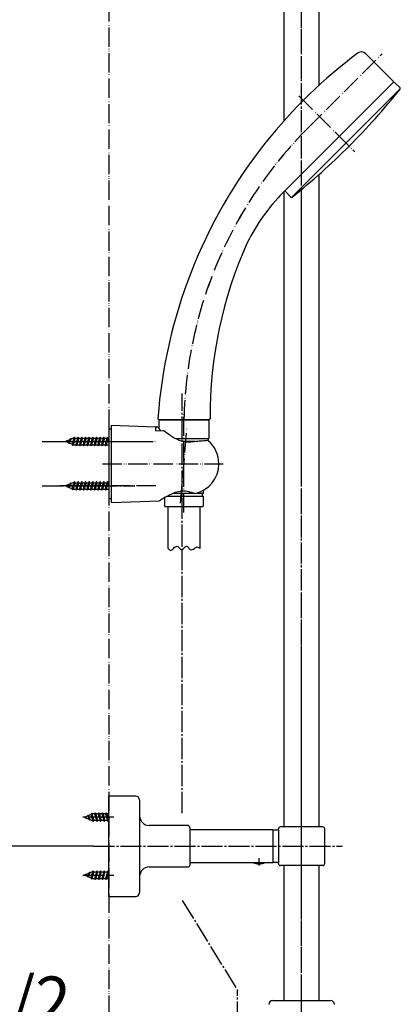
# Model space of a CAD drawing. Units: millimetres. Extents: x 0 to 1470, y 0 to 2079.
# Drawn here: x 502 to 699, y 1062 to 1573 of the extents above; entities that cross this region are included whole.
import ezdxf

# ---------------------------------------------------------------- set-up
doc = ezdxf.new("R2010")
doc.units = ezdxf.units.MM
doc.linetypes.add('DASH_CENTER', pattern=[14, 11, -1, 1, -1])
doc.linetypes.add('PHANTOM', pattern=[13, 10, -1, 0, -1, 0, -1])
for name, color, linetype in [('00_オリジナル', 7, 'Continuous'), ('1', 7, 'Continuous'), ('12', 7, 'Continuous'), ('17', 7, 'Continuous'), ('4A', 7, 'Continuous'), ('_______1', 7, 'Continuous'), ('OBJECT', 7, 'Continuous')]:
    doc.layers.add(name, color=color, linetype=linetype)
doc.styles.add('CONVERTER_12', font='txt.shx', dxfattribs={"width": 0.9})
doc.dimstyles.new('ME10_DIM_12', dxfattribs={"dimtxt": 24.5, "dimasz": 24.5, "dimexe": 7, "dimexo": 0, "dimgap": 7, "dimtad": 1, "dimdsep": 46, "dimtxsty": 'CONVERTER_12', "dimsah": 1, "dimcen": 0.09, "dimclrd": 2, "dimclre": 2, "dimclrt": 7, "dimadec": 0, "dimazin": 0, "dimtfac": 1, "dimtdec": 4, "dimtix": 1, "dimtmove": 0, "dimatfit": 3, "dimfxl": 1, "dimtolj": 1, "dimtzin": 0, "dimarcsym": 0})
doc.dimstyles.new('ME10_DIM_13', dxfattribs={"dimtxt": 24.5, "dimasz": 24.5, "dimexe": 7, "dimexo": 0, "dimgap": 7, "dimtad": 1, "dimdsep": 46, "dimtxsty": 'CONVERTER_12', "dimsah": 1, "dimcen": 0.09, "dimclrd": 2, "dimclre": 2, "dimclrt": 7, "dimadec": 0, "dimazin": 0, "dimtfac": 1, "dimtdec": 4, "dimtix": 1, "dimtmove": 0, "dimatfit": 3, "dimfxl": 1, "dimtolj": 1, "dimtzin": 0, "dimarcsym": 0})
doc.dimstyles.new('ME10_DIM_18', dxfattribs={"dimtxt": 24.5, "dimasz": 24.5, "dimexe": 7, "dimexo": 0, "dimgap": 7, "dimtad": 1, "dimdsep": 46, "dimtxsty": 'CONVERTER_12', "dimsah": 1, "dimcen": 0.09, "dimclrd": 2, "dimclre": 2, "dimclrt": 7, "dimadec": 0, "dimazin": 0, "dimtfac": 1, "dimtdec": 4, "dimtix": 1, "dimtmove": 0, "dimatfit": 3, "dimfxl": 1, "dimtolj": 1, "dimtzin": 0, "dimarcsym": 0})

# ---------------------------------------------------------------- blocks, each defined once
blk = doc.blocks.new('98-207', base_point=(57.42, 973.9))
at = {"layer": '1', "color": 7, "linetype": 'Continuous'}
for p, q in [((547.86, 1360.62), (547.86, 1324.62)), ((549.36, 1360.62), (547.86, 1360.62)), ((547.86, 1324.62), (549.36, 1324.62))]:
    blk.add_line(p, q, dxfattribs=at)
blk = doc.blocks.new('98-206__1', base_point=(679.24, 1190.46))
at = {"layer": '1', "color": 7, "linetype": 'Continuous'}
for p, q in [((572.36, 1359.78), (572.36, 1361.51)), ((572.68, 1361.81), (573.36, 1361.78)), ((573.36, 1361.78), (574.47, 1359.87))]:
    blk.add_line(p, q, dxfattribs=at)
blk.add_arc((572.66, 1361.51), 0.3, 88, 180, dxfattribs=at)
blk = doc.blocks.new('85-165-_色___2', base_point=(579.15, 1386.22))
at = {"layer": '1', "color": 7, "linetype": 'Continuous'}
for p, q in [((549.36, 1362.62), (571.88, 1361.84)), ((549.36, 1322.62), (549.36, 1362.62)), ((549.36, 1322.62), (574.05, 1323.48))]:
    blk.add_line(p, q, dxfattribs=at)
for centre, radius, start, end in [((571.86, 1361.34), 0.5, 0, 88), ((574.02, 1324.48), 1, 272, 303.5795)]:
    blk.add_arc(centre, radius, start, end, dxfattribs=at)
at = {"layer": '12', "color": 7, "linetype": 'Continuous'}
for p, q in [((572.36, 1359.78), (576.31, 1359.96)), ((576.31, 1359.96), (576.39, 1359.93))]:
    blk.add_line(p, q, dxfattribs=at)
at = {"layer": '17', "color": 7, "linetype": 'Continuous'}
for points in [[(576.39, 1359.93), (577.11, 1359.36), (577.95, 1358.73), (578.83, 1358.08), (579.75, 1357.43), (580.77, 1356.76), (581.83, 1356.1), (582.99, 1355.5), (584.19, 1354.91), (585.48, 1354.45), (586.85, 1354.16), (588.23, 1354.01), (589.64, 1353.98)], [(589.64, 1353.98), (590.54, 1354.07), (591.42, 1354.15), (592.29, 1354.24), (593.17, 1354.32), (594.02, 1354.4), (594.8, 1354.46), (595.6, 1354.53), (596.39, 1354.6), (597.1, 1354.66), (597.76, 1354.71), (598.43, 1354.77), (599.09, 1354.82)], [(599.09, 1354.82), (599.11, 1354.82), (599.13, 1354.82), (599.14, 1354.82), (599.16, 1354.82), (599.17, 1354.81), (599.19, 1354.81), (599.2, 1354.8), (599.21, 1354.8), (599.23, 1354.79), (599.24, 1354.78), (599.25, 1354.77), (599.26, 1354.76)], [(589.48, 1328.03), (587.7, 1328.36), (585.85, 1328.39), (584.01, 1328.15), (582.29, 1327.68), (580.71, 1327.07), (579.27, 1326.41), (577.94, 1325.72), (576.84, 1325.08), (575.96, 1324.54), (575.23, 1324.08), (574.72, 1323.75), (574.57, 1323.65)], [(592.55, 1327.19), (592.31, 1327.26), (592.07, 1327.32), (591.81, 1327.39), (591.55, 1327.46), (591.29, 1327.53), (591.03, 1327.6), (590.77, 1327.67), (590.51, 1327.74), (590.26, 1327.82), (590, 1327.89), (589.74, 1327.96), (589.48, 1328.03)], [(592.55, 1327.19), (592.55, 1327.19), (592.56, 1327.19), (592.56, 1327.19), (592.57, 1327.19), (592.57, 1327.19), (592.58, 1327.19), (592.58, 1327.19), (592.59, 1327.19), (592.59, 1327.19), (592.6, 1327.19), (592.6, 1327.19), (592.61, 1327.19)]]:
    blk.add_lwpolyline(points, dxfattribs=at)
for start, end in [(0, 50.153), (282.6939, 0)]:
    blk.add_arc((589.13, 1342.62), 15.82, start, end, dxfattribs=at)
blk = doc.blocks.new('S340-85-_色_', base_point=(1363.34, 3602.26))
at = {"layer": '1', "color": 4, "linetype": 'PHANTOM'}
for p, q in [((585.08, 1322.23), (588.46, 1360.9)), ((521.23, 1354.12), (572.23, 1354.12)), ((544.68, 1342.62), (607.15, 1342.62)), ((572.23, 1331.12), (521.23, 1331.12))]:
    blk.add_line(p, q, dxfattribs=at)
at = {"layer": '1'}
for name, p in [('85-165-_色___2', (579.15, 1386.22)), ('98-207', (57.42, 973.9)), ('98-206__1', (679.24, 1190.46))]:
    blk.add_blockref(name, p, dxfattribs=at)
blk = doc.blocks.new('72-263-C2__5', base_point=(566.67, 1310.87))
at = {"layer": '1', "color": 7, "linetype": 'Continuous'}
for p, q in [((526.2, 1354.47), (525.36, 1354.12)), ((527.06, 1353.42), (525.36, 1354.12)), ((526.3, 1354.63), (526.11, 1354.12)), ((526.11, 1354.12), (526.36, 1354.53)), ((526.11, 1354.12), (526.2, 1354.47)), ((526.2, 1354.47), (526.3, 1354.63)), ((526.36, 1354.53), (526.3, 1354.63)), ((527.91, 1355.18), (526.36, 1354.53)), ((527.4, 1354.12), (527.06, 1353.42)), ((527.06, 1353.42), (527.25, 1353.09)), ((527.63, 1354.12), (527.25, 1353.09)), ((527.36, 1353.29), (527.25, 1353.09)), ((527.77, 1354.12), (527.36, 1353.29)), ((528.76, 1352.71), (527.36, 1353.29)), ((527.91, 1355.18), (527.4, 1354.12)), ((528.2, 1355.67), (527.63, 1354.12)), ((528.37, 1355.37), (527.77, 1354.12)), ((527.91, 1355.18), (528.2, 1355.67)), ((528.37, 1355.37), (528.2, 1355.67)), ((529.47, 1355.82), (528.37, 1355.37)), ((529.22, 1354.12), (528.76, 1352.71)), ((528.76, 1352.71), (529.15, 1352.05)), ((529.6, 1354.12), (529.15, 1352.05)), ((529.38, 1352.46), (529.15, 1352.05)), ((529.78, 1355.82), (529.22, 1354.12)), ((529.89, 1354.12), (529.38, 1352.46)), ((529.46, 1352.42), (529.38, 1352.46)), ((529.46, 1352.42), (530.73, 1352.42)), ((529.78, 1355.82), (529.47, 1355.82)), ((530.1, 1356.37), (529.6, 1354.12)), ((530.1, 1356.37), (529.78, 1355.82)), ((530.41, 1355.82), (529.89, 1354.12)), ((530.41, 1355.82), (530.1, 1356.37)), ((530.41, 1355.82), (531.68, 1355.82)), ((531.2, 1354.12), (530.73, 1352.42)), ((530.73, 1352.42), (531.05, 1351.87)), ((531.52, 1354.12), (531.05, 1351.87)), ((531.05, 1351.87), (531.36, 1352.42)), ((531.68, 1355.82), (531.2, 1354.12)), ((531.84, 1354.12), (531.36, 1352.42)), ((531.36, 1352.42), (532.63, 1352.42)), ((532, 1356.37), (531.52, 1354.12)), ((532, 1356.37), (531.68, 1355.82)), ((532.31, 1355.82), (531.84, 1354.12)), ((532.31, 1355.82), (532, 1356.37)), ((532.31, 1355.82), (533.58, 1355.82)), ((533.1, 1354.12), (532.63, 1352.42)), ((532.63, 1352.42), (532.95, 1351.87)), ((533.42, 1354.12), (532.95, 1351.87)), ((532.95, 1351.87), (533.26, 1352.42)), ((533.58, 1355.82), (533.1, 1354.12)), ((533.74, 1354.12), (533.26, 1352.42)), ((533.26, 1352.42), (534.53, 1352.42)), ((533.9, 1356.37), (533.42, 1354.12)), ((533.9, 1356.37), (533.58, 1355.82)), ((534.21, 1355.82), (533.74, 1354.12)), ((534.21, 1355.82), (533.9, 1356.37)), ((534.21, 1355.82), (535.48, 1355.82)), ((535, 1354.12), (534.53, 1352.42)), ((534.53, 1352.42), (534.85, 1351.87)), ((535.32, 1354.12), (534.85, 1351.87)), ((534.85, 1351.87), (535.16, 1352.42)), ((535.48, 1355.82), (535, 1354.12)), ((535.64, 1354.12), (535.16, 1352.42)), ((535.16, 1352.42), (536.43, 1352.42)), ((535.8, 1356.37), (535.32, 1354.12)), ((535.8, 1356.37), (535.48, 1355.82)), ((536.11, 1355.82), (535.64, 1354.12)), ((536.11, 1355.82), (535.8, 1356.37)), ((536.11, 1355.82), (537.38, 1355.82)), ((536.9, 1354.12), (536.43, 1352.42)), ((536.43, 1352.42), (536.75, 1351.87)), ((537.22, 1354.12), (536.75, 1351.87)), ((536.75, 1351.87), (537.06, 1352.42)), ((537.38, 1355.82), (536.9, 1354.12)), ((537.54, 1354.12), (537.06, 1352.42)), ((537.06, 1352.42), (538.33, 1352.42)), ((537.7, 1356.37), (537.22, 1354.12)), ((537.7, 1356.37), (537.38, 1355.82)), ((538.01, 1355.82), (537.54, 1354.12)), ((538.01, 1355.82), (537.7, 1356.37)), ((538.01, 1355.82), (539.28, 1355.82)), ((538.8, 1354.12), (538.33, 1352.42)), ((538.33, 1352.42), (538.65, 1351.87)), ((539.12, 1354.12), (538.65, 1351.87)), ((538.65, 1351.87), (538.96, 1352.42)), ((539.28, 1355.82), (538.8, 1354.12)), ((539.44, 1354.12), (538.96, 1352.42)), ((538.96, 1352.42), (540.23, 1352.42)), ((539.6, 1356.37), (539.12, 1354.12)), ((539.6, 1356.37), (539.28, 1355.82)), ((539.91, 1355.82), (539.44, 1354.12)), ((539.91, 1355.82), (539.6, 1356.37)), ((539.91, 1355.82), (541.18, 1355.82)), ((540.7, 1354.12), (540.23, 1352.42)), ((540.23, 1352.42), (540.55, 1351.87)), ((541.02, 1354.12), (540.55, 1351.87)), ((540.55, 1351.87), (540.86, 1352.42)), ((541.18, 1355.82), (540.7, 1354.12)), ((541.34, 1354.12), (540.86, 1352.42)), ((540.86, 1352.42), (542.13, 1352.42)), ((541.5, 1356.37), (541.02, 1354.12)), ((541.5, 1356.37), (541.18, 1355.82)), ((541.81, 1355.82), (541.34, 1354.12)), ((541.81, 1355.82), (541.5, 1356.37)), ((541.81, 1355.82), (543.08, 1355.82)), ((542.6, 1354.12), (542.13, 1352.42)), ((542.13, 1352.42), (542.45, 1351.87)), ((542.92, 1354.12), (542.45, 1351.87)), ((542.45, 1351.87), (542.76, 1352.42)), ((543.08, 1355.82), (542.6, 1354.12)), ((543.24, 1354.12), (542.76, 1352.42)), ((542.76, 1352.42), (544.03, 1352.42)), ((543.4, 1356.37), (542.92, 1354.12)), ((543.4, 1356.37), (543.08, 1355.82)), ((543.71, 1355.82), (543.24, 1354.12)), ((543.71, 1355.82), (543.4, 1356.37)), ((543.71, 1355.82), (544.98, 1355.82)), ((544.5, 1354.12), (544.03, 1352.42)), ((544.03, 1352.42), (544.35, 1351.87)), ((544.82, 1354.12), (544.35, 1351.87)), ((544.35, 1351.87), (544.66, 1352.42)), ((544.98, 1355.82), (544.5, 1354.12)), ((545.14, 1354.12), (544.66, 1352.42)), ((544.66, 1352.42), (545.93, 1352.42)), ((545.3, 1356.37), (544.82, 1354.12)), ((545.3, 1356.37), (544.98, 1355.82)), ((545.61, 1355.82), (545.14, 1354.12)), ((545.61, 1355.82), (545.3, 1356.37)), ((545.61, 1355.82), (546.88, 1355.82)), ((546.4, 1354.12), (545.93, 1352.42)), ((545.93, 1352.42), (546.25, 1351.87)), ((546.72, 1354.12), (546.25, 1351.87)), ((546.25, 1351.87), (546.56, 1352.42)), ((546.88, 1355.82), (546.4, 1354.12)), ((547.04, 1354.12), (546.56, 1352.42)), ((546.56, 1352.42), (547.83, 1352.42)), ((547.2, 1356.37), (546.72, 1354.12)), ((547.2, 1356.37), (546.88, 1355.82)), ((547.51, 1355.82), (547.04, 1354.12)), ((547.51, 1355.82), (547.2, 1356.37)), ((547.51, 1355.82), (547.86, 1355.82)), ((547.86, 1352.55), (547.83, 1352.42)), ((547.83, 1352.42), (547.86, 1352.36))]:
    blk.add_line(p, q, dxfattribs=at)
blk = doc.blocks.new('72-263-C2__6', base_point=(-517.69, 1313.18))
at = {"layer": '1', "color": 7, "linetype": 'Continuous'}
for p, q in [((527.91, 1332.18), (526.36, 1331.53)), ((527.91, 1332.18), (527.4, 1331.12)), ((528.2, 1332.67), (527.63, 1331.12)), ((528.37, 1332.37), (527.77, 1331.12)), ((527.91, 1332.18), (528.2, 1332.67)), ((528.37, 1332.37), (528.2, 1332.67)), ((529.47, 1332.82), (528.37, 1332.37)), ((529.78, 1332.82), (529.22, 1331.12)), ((529.78, 1332.82), (529.47, 1332.82)), ((530.1, 1333.37), (529.6, 1331.12)), ((530.1, 1333.37), (529.78, 1332.82)), ((530.41, 1332.82), (529.89, 1331.12)), ((530.41, 1332.82), (530.1, 1333.37)), ((530.41, 1332.82), (531.68, 1332.82)), ((531.68, 1332.82), (531.2, 1331.12)), ((532, 1333.37), (531.52, 1331.12)), ((532, 1333.37), (531.68, 1332.82)), ((532.31, 1332.82), (531.84, 1331.12)), ((532.31, 1332.82), (532, 1333.37)), ((532.31, 1332.82), (533.58, 1332.82)), ((533.58, 1332.82), (533.1, 1331.12)), ((533.9, 1333.37), (533.42, 1331.12)), ((533.9, 1333.37), (533.58, 1332.82)), ((534.21, 1332.82), (533.74, 1331.12)), ((534.21, 1332.82), (533.9, 1333.37)), ((534.21, 1332.82), (535.48, 1332.82)), ((535.48, 1332.82), (535, 1331.12)), ((535.8, 1333.37), (535.32, 1331.12)), ((535.8, 1333.37), (535.48, 1332.82)), ((536.11, 1332.82), (535.64, 1331.12)), ((536.11, 1332.82), (535.8, 1333.37)), ((536.11, 1332.82), (537.38, 1332.82)), ((537.38, 1332.82), (536.9, 1331.12)), ((537.7, 1333.37), (537.22, 1331.12)), ((537.7, 1333.37), (537.38, 1332.82)), ((538.01, 1332.82), (537.54, 1331.12)), ((538.01, 1332.82), (537.7, 1333.37)), ((538.01, 1332.82), (539.28, 1332.82)), ((539.28, 1332.82), (538.8, 1331.12)), ((539.6, 1333.37), (539.12, 1331.12)), ((539.6, 1333.37), (539.28, 1332.82)), ((539.91, 1332.82), (539.44, 1331.12)), ((539.91, 1332.82), (539.6, 1333.37)), ((539.91, 1332.82), (541.18, 1332.82)), ((541.18, 1332.82), (540.7, 1331.12)), ((541.5, 1333.37), (541.02, 1331.12)), ((541.5, 1333.37), (541.18, 1332.82)), ((541.81, 1332.82), (541.34, 1331.12)), ((541.81, 1332.82), (541.5, 1333.37)), ((541.81, 1332.82), (543.08, 1332.82)), ((543.08, 1332.82), (542.6, 1331.12)), ((543.4, 1333.37), (542.92, 1331.12)), ((543.4, 1333.37), (543.08, 1332.82)), ((543.71, 1332.82), (543.24, 1331.12)), ((543.71, 1332.82), (543.4, 1333.37)), ((543.71, 1332.82), (544.98, 1332.82)), ((544.98, 1332.82), (544.5, 1331.12)), ((545.3, 1333.37), (544.82, 1331.12)), ((545.3, 1333.37), (544.98, 1332.82)), ((545.61, 1332.82), (545.14, 1331.12)), ((545.61, 1332.82), (545.3, 1333.37)), ((545.61, 1332.82), (546.88, 1332.82)), ((546.88, 1332.82), (546.4, 1331.12)), ((547.2, 1333.37), (546.72, 1331.12)), ((547.2, 1333.37), (546.88, 1332.82)), ((547.51, 1332.82), (547.04, 1331.12)), ((547.51, 1332.82), (547.2, 1333.37)), ((547.51, 1332.82), (547.86, 1332.82)), ((526.2, 1331.47), (525.36, 1331.12)), ((527.06, 1330.42), (525.36, 1331.12)), ((526.3, 1331.63), (526.11, 1331.12)), ((526.11, 1331.12), (526.36, 1331.53)), ((526.11, 1331.12), (526.2, 1331.47)), ((526.2, 1331.47), (526.3, 1331.63)), ((526.36, 1331.53), (526.3, 1331.63)), ((527.4, 1331.12), (527.06, 1330.42)), ((527.06, 1330.42), (527.25, 1330.09)), ((527.63, 1331.12), (527.25, 1330.09)), ((527.36, 1330.29), (527.25, 1330.09)), ((527.77, 1331.12), (527.36, 1330.29)), ((528.76, 1329.71), (527.36, 1330.29)), ((529.22, 1331.12), (528.76, 1329.71)), ((528.76, 1329.71), (529.15, 1329.05)), ((529.6, 1331.12), (529.15, 1329.05)), ((529.38, 1329.46), (529.15, 1329.05)), ((529.89, 1331.12), (529.38, 1329.46)), ((529.46, 1329.42), (529.38, 1329.46)), ((529.46, 1329.42), (530.73, 1329.42)), ((531.2, 1331.12), (530.73, 1329.42)), ((530.73, 1329.42), (531.05, 1328.87)), ((531.52, 1331.12), (531.05, 1328.87)), ((531.05, 1328.87), (531.36, 1329.42)), ((531.84, 1331.12), (531.36, 1329.42)), ((531.36, 1329.42), (532.63, 1329.42)), ((533.1, 1331.12), (532.63, 1329.42)), ((532.63, 1329.42), (532.95, 1328.87)), ((533.42, 1331.12), (532.95, 1328.87)), ((532.95, 1328.87), (533.26, 1329.42)), ((533.74, 1331.12), (533.26, 1329.42)), ((533.26, 1329.42), (534.53, 1329.42)), ((535, 1331.12), (534.53, 1329.42)), ((534.53, 1329.42), (534.85, 1328.87)), ((535.32, 1331.12), (534.85, 1328.87)), ((534.85, 1328.87), (535.16, 1329.42)), ((535.64, 1331.12), (535.16, 1329.42)), ((535.16, 1329.42), (536.43, 1329.42)), ((536.9, 1331.12), (536.43, 1329.42)), ((536.43, 1329.42), (536.75, 1328.87)), ((537.22, 1331.12), (536.75, 1328.87)), ((536.75, 1328.87), (537.06, 1329.42)), ((537.54, 1331.12), (537.06, 1329.42)), ((537.06, 1329.42), (538.33, 1329.42)), ((538.8, 1331.12), (538.33, 1329.42)), ((538.33, 1329.42), (538.65, 1328.87)), ((539.12, 1331.12), (538.65, 1328.87)), ((538.65, 1328.87), (538.96, 1329.42)), ((539.44, 1331.12), (538.96, 1329.42)), ((538.96, 1329.42), (540.23, 1329.42)), ((540.7, 1331.12), (540.23, 1329.42)), ((540.23, 1329.42), (540.55, 1328.87)), ((541.02, 1331.12), (540.55, 1328.87)), ((540.55, 1328.87), (540.86, 1329.42)), ((541.34, 1331.12), (540.86, 1329.42)), ((540.86, 1329.42), (542.13, 1329.42)), ((542.6, 1331.12), (542.13, 1329.42)), ((542.13, 1329.42), (542.45, 1328.87)), ((542.92, 1331.12), (542.45, 1328.87)), ((542.45, 1328.87), (542.76, 1329.42)), ((543.24, 1331.12), (542.76, 1329.42)), ((542.76, 1329.42), (544.03, 1329.42)), ((544.5, 1331.12), (544.03, 1329.42)), ((544.03, 1329.42), (544.35, 1328.87)), ((544.82, 1331.12), (544.35, 1328.87)), ((544.35, 1328.87), (544.66, 1329.42)), ((545.14, 1331.12), (544.66, 1329.42)), ((544.66, 1329.42), (545.93, 1329.42)), ((546.4, 1331.12), (545.93, 1329.42)), ((545.93, 1329.42), (546.25, 1328.87)), ((546.72, 1331.12), (546.25, 1328.87)), ((546.25, 1328.87), (546.56, 1329.42)), ((547.04, 1331.12), (546.56, 1329.42)), ((546.56, 1329.42), (547.83, 1329.42)), ((547.86, 1329.55), (547.83, 1329.42)), ((547.83, 1329.42), (547.86, 1329.36))]:
    blk.add_line(p, q, dxfattribs=at)
at = {"layer": '1'}
blk.add_blockref('72-263-C2__5', (566.67, 1310.87), dxfattribs=at)
blk = doc.blocks.new('34-117-_表面処理_', base_point=(1926.29, -44.36))
at = {"layer": '1', "color": 4, "linetype": 'PHANTOM'}
blk.add_line((586.86, 1317.43), (586.86, 1369.93), dxfattribs=at)
at = {"layer": '1', "color": 7, "linetype": 'Continuous'}
for p, q in [((573.86, 1364.93), (573.86, 1360.92)), ((574.36, 1365.43), (586.86, 1365.43)), ((586.86, 1365.43), (599.36, 1365.43)), ((599.86, 1356.01), (599.86, 1364.93)), ((582.47, 1355.77), (586.86, 1355.77)), ((586.34, 1354.27), (586.86, 1354.27)), ((586.86, 1355.77), (599.74, 1355.77)), ((586.86, 1354.27), (592.63, 1354.27)), ((599.36, 1354.77), (599.36, 1355.27)), ((581.64, 1327.43), (586.86, 1327.43)), ((586.86, 1327.43), (591.67, 1327.43)), ((593.53, 1327.43), (596.56, 1327.43)), ((596.56, 1327.43), (596.86, 1327.43)), ((596.56, 1325.93), (596.56, 1327.43)), ((597.06, 1327.61), (597.21, 1329.03)), ((576.91, 1320.73), (576.91, 1325.12)), ((578.35, 1325.93), (586.86, 1325.93)), ((586.86, 1325.93), (596.56, 1325.93)), ((596.56, 1325.93), (596.61, 1325.93)), ((596.81, 1325.73), (596.81, 1320.73)), ((577.21, 1320.43), (586.86, 1320.43)), ((586.86, 1320.43), (596.51, 1320.43))]:
    blk.add_line(p, q, dxfattribs=at)
at = {"layer": '1', "color": 4, "linetype": 'Continuous'}
blk.add_line((597.04, 1327.43), (596.86, 1327.43), dxfattribs=at)
at = {"layer": '1', "color": 7, "linetype": 'Continuous'}
for centre, radius, start, end in [((574.36, 1364.93), 0.5, 90, 180), ((599.36, 1364.93), 0.5, 0, 90), ((599.86, 1355.27), 0.5, 112.0243, 180), ((599.86, 1354.77), 0.5, 180, 190.8756), ((599.56, 1356.01), 0.3, 292.0243, 306.3511), ((599.56, 1356.01), 0.3, 306.3511, 0), ((596.86, 1327.63), 0.2, 270, 354), ((596.61, 1325.73), 0.2, 0, 90), ((577.21, 1320.73), 0.3, 180, 270), ((596.51, 1320.73), 0.3, 270, 0)]:
    blk.add_arc(centre, radius, start, end, dxfattribs=at)
blk = doc.blocks.new('86-2-SB-DH-1_6', base_point=(-1087.31, -1165.69))
at = {"layer": '1', "color": 7, "linetype": 'Continuous'}
for p, q in [((578.61, 1298.77), (578.61, 1320.43)), ((595.11, 1320.43), (595.11, 1298.77))]:
    blk.add_line(p, q, dxfattribs=at)
at = {"layer": '1', "color": 2, "linetype": 'Continuous'}
for points, knots in [([(578.61, 1298.77), (578.82, 1298.52), (579.19, 1298.09), (579.99, 1297.58), (580.78, 1298.09), (581.16, 1298.52), (581.36, 1298.77)], [0, 0, 0, 0, 0.989175, 1.748888, 2.5086, 3.497775, 3.497775, 3.497775, 3.497775]), ([(581.36, 1298.77), (581.66, 1299.08), (582.17, 1299.63), (583.53, 1300.14), (584.44, 1298.99), (585.59, 1297.91), (586.72, 1298.75), (587.3, 1299.47), (588.37, 1300.23), (589.23, 1299.09), (589.9, 1298.02), (591.32, 1298.1), (591.99, 1298.53), (592.36, 1298.77)], [0, 0, 0, 0, 1.294597, 2.285478, 3.825225, 5.26689, 6.257331, 7.447749, 8.336902, 9.521787, 10.91428, 11.983072, 13.312041, 13.312041, 13.312041, 13.312041]), ([(592.36, 1298.77), (592.58, 1298.95), (592.98, 1299.3), (593.74, 1299.65), (594.5, 1299.3), (594.9, 1298.95), (595.11, 1298.77)], [0, 0, 0, 0, 0.86909, 1.597827, 2.326564, 3.195655, 3.195655, 3.195655, 3.195655])]:
    blk.add_open_spline(points, degree=3, knots=knots, dxfattribs=at)
blk = doc.blocks.new('S30-860BTX', base_point=(2955.07, -1261.63))
blk.add_blockref('86-2-SB-DH-1_6', (-1087.31, -1165.69))
at = {"layer": '1'}
blk.add_blockref('34-117-_表面処理_', (1926.29, -44.36), dxfattribs=at)
blk = doc.blocks.new('84-348', base_point=(3321.36, 798.73))
at = {"layer": '00_オリジナル', "color": 7, "linetype": 'Continuous'}
for centre, start, end in [((3041.85, 1093.6), 315.0009, 321.2221), ((3041.86, 1093.61), 308.778, 314.9992)]:
    blk.add_arc(centre, 365, start, end, dxfattribs=at)
at = {"layer": '1', "color": 7, "linetype": 'Continuous'}
blk.add_line((3270.31, 808.97), (3326.48, 865.15), dxfattribs=at)
at = {"layer": '4A', "color": 7, "linetype": 'Continuous'}
blk.add_line((3322.79, 868.53), (3266.93, 812.67), dxfattribs=at)
at = {"layer": 'OBJECT', "color": 7, "linetype": 'Continuous'}
for p, q in [((3323.5, 868.53), (3326.36, 865.66)), ((3266.93, 811.96), (3269.79, 809.09))]:
    blk.add_line(p, q, dxfattribs=at)
for centre, start, end in [((3323.14, 868.18), 45, 135), ((3326.01, 865.31), 321.2221, 45), ((3267.28, 812.31), 135, 225), ((3270.15, 809.45), 225, 308.778)]:
    blk.add_arc(centre, 0.5, start, end, dxfattribs=at)
blk = doc.blocks.new('80-110', base_point=(4295.14, 1811.45))
at = {"layer": '1', "color": 7, "linetype": 'Continuous'}
for centre, radius, start, end in [((4014.94, 1793.01), 260, 126.7396, 141.4252), ((3861.21, 1998.96), 3, 45, 126.7396), ((4014.94, 1793.01), 260, 141.4252, 175.8157), ((4003.16, 1812.79), 220.5, 155.8411, 180.2181)]:
    blk.add_arc(centre, radius, start, end, dxfattribs=at)
at = {"layer": '4A', "color": 7, "linetype": 'Continuous'}
for p, q in [((3877.61, 1986.81), (3863.33, 2001.08)), ((3821.75, 1930.24), (3820.51, 1929))]:
    blk.add_line(p, q, dxfattribs=at)
at = {"layer": 'OBJECT', "color": 7, "linetype": 'Continuous'}
blk.add_line((3756.13, 1811.45), (3782.17, 1811.45), dxfattribs=at)
for centre, radius, start, end in [((3877.25, 1986.45), 0.5, 315, 45), ((3891.6, 1858.68), 100, 135.3141, 153.6693), ((3756.13, 1811.95), 0.5, 175.8157, 270), ((3782.17, 1811.95), 0.5, 270, 0.2181)]:
    blk.add_arc(centre, radius, start, end, dxfattribs=at)
blk = doc.blocks.new('S3950-82AF-CD', base_point=(5400.14, 1796.55))
at = {"layer": '_______1', "color": 4, "linetype": 'PHANTOM'}
blk.add_line((3828.69, 1979.15), (3857.7, 1950.14), dxfattribs=at)
at = {"layer": 'OBJECT', "color": 4, "linetype": 'PHANTOM'}
blk.add_line((3833.53, 1962.53), (3839.42, 1968.42), dxfattribs=at)
blk.add_arc((3989.1, 1806.97), 220, 135, 178.8334, dxfattribs=at)
at = {"layer": '1'}
for name, p in [('80-110', (4295.14, 1811.45)), ('84-348', (3876.18, 1916.31))]:
    blk.add_blockref(name, p, dxfattribs=at)
blk = doc.blocks.new('69-231', base_point=(1271.75, 1243.21))
at = {"layer": '1', "color": 7, "linetype": 'Continuous'}
for p, q in [((638.86, 1520.51), (638.86, 1704.43)), ((656.86, 1704.43), (656.86, 1538.74)), ((656.86, 1492.52), (656.86, 1154.43)), ((638.86, 1154.43), (638.86, 1483.81)), ((638.86, 1064.43), (638.86, 1134.43)), ((656.86, 1134.43), (656.86, 1064.43))]:
    blk.add_line(p, q, dxfattribs=at)
blk = doc.blocks.new('69-231X', base_point=(647.86, 1063.93))
at = {"layer": '1', "color": 4, "linetype": 'PHANTOM'}
blk.add_line((647.86, 1066.87), (647.86, 1789.93), dxfattribs=at)
blk.add_blockref('69-231', (1271.75, 1243.21))
blk = doc.blocks.new('19-35__9', base_point=(11.15, 1895.63))
at = {"color": 7, "linetype": 'Continuous'}
for p, q in [((658.86, 1154.43), (636.86, 1154.43)), ((659.86, 1135.43), (659.86, 1153.43)), ((632.86, 1152.93), (635.36, 1152.93)), ((635.36, 1135.93), (632.86, 1135.93)), ((658.86, 1134.43), (636.86, 1134.43))]:
    blk.add_line(p, q, dxfattribs=at)
for centre, start, end in [((636.86, 1153.43), 90, 180), ((658.86, 1153.43), 0, 90), ((636.86, 1135.43), 180, 270), ((658.86, 1135.43), 270, 0)]:
    blk.add_arc(centre, 1, start, end, dxfattribs=at)
at = {"layer": '1', "color": 7, "linetype": 'Continuous'}
for p, q in [((632.86, 1152.93), (632.86, 1135.93)), ((635.86, 1152.93), (635.86, 1135.93))]:
    blk.add_line(p, q, dxfattribs=at)
for centre, start, end in [((635.36, 1153.43), 270, 0), ((635.36, 1135.43), 0, 90)]:
    blk.add_arc(centre, 0.5, start, end, dxfattribs=at)
blk = doc.blocks.new('BISU__11', base_point=(632.39, 1133.3))
at = {"layer": '1', "color": 2, "linetype": 'DASH_CENTER'}
blk.add_line((625.86, 1134.5), (625.86, 1138.23), dxfattribs=at)
at = {"layer": '1', "color": 7, "linetype": 'Continuous'}
for start, end in [(249.3501, 270), (270, 290.6499)]:
    blk.add_arc((625.86, 1144.67), 9.34, start, end, dxfattribs=at)
blk = doc.blocks.new('TOP__37', base_point=(886.46, 1216.92))
at = {"color": 2, "linetype": 'DASH_CENTER'}
for p, q in [((550.55, 1159.43), (534.5, 1159.43)), ((534.5, 1129.43), (550.55, 1129.43))]:
    blk.add_line(p, q, dxfattribs=at)
at = {"color": 7, "linetype": 'Continuous'}
for p, q in [((535.11, 1159.43), (536.81, 1160.13)), ((535.11, 1159.43), (535.95, 1159.08)), ((536.11, 1159.02), (535.86, 1159.43)), ((535.86, 1159.43), (536.05, 1158.92)), ((535.95, 1159.08), (535.86, 1159.43)), ((536.05, 1158.92), (535.95, 1159.08)), ((536.05, 1158.92), (536.11, 1159.02)), ((536.11, 1159.02), (537.66, 1158.37)), ((537, 1160.46), (536.81, 1160.13)), ((536.81, 1160.13), (537.15, 1159.43)), ((537, 1160.46), (537.11, 1160.26)), ((537, 1160.46), (537.38, 1159.43)), ((537.11, 1160.26), (538.51, 1160.83)), ((537.11, 1160.26), (537.52, 1159.43)), ((537.15, 1159.43), (537.66, 1158.37)), ((537.38, 1159.43), (537.95, 1157.87)), ((537.52, 1159.43), (538.12, 1158.18)), ((538.9, 1161.5), (538.51, 1160.83)), ((538.51, 1160.83), (538.97, 1159.43)), ((538.9, 1161.5), (539.35, 1159.43)), ((538.9, 1161.5), (539.13, 1161.09)), ((538.97, 1159.43), (539.53, 1157.73)), ((539.13, 1161.09), (539.21, 1161.13)), ((539.13, 1161.09), (539.64, 1159.43)), ((540.48, 1161.13), (539.21, 1161.13)), ((539.35, 1159.43), (539.85, 1157.18)), ((539.64, 1159.43), (540.16, 1157.73)), ((540.8, 1161.68), (540.48, 1161.13)), ((540.48, 1161.13), (540.95, 1159.43)), ((540.8, 1161.68), (541.27, 1159.43)), ((541.11, 1161.13), (540.8, 1161.68)), ((540.95, 1159.43), (541.43, 1157.73)), ((541.11, 1161.13), (541.59, 1159.43)), ((542.38, 1161.13), (541.11, 1161.13)), ((541.27, 1159.43), (541.75, 1157.18)), ((541.59, 1159.43), (542.06, 1157.73)), ((542.7, 1161.68), (542.38, 1161.13)), ((542.38, 1161.13), (542.85, 1159.43)), ((542.7, 1161.68), (543.17, 1159.43)), ((543.01, 1161.13), (542.7, 1161.68)), ((542.85, 1159.43), (543.33, 1157.73)), ((543.01, 1161.13), (543.49, 1159.43)), ((544.28, 1161.13), (543.01, 1161.13)), ((543.17, 1159.43), (543.65, 1157.18)), ((543.49, 1159.43), (543.96, 1157.73)), ((544.6, 1161.68), (544.28, 1161.13)), ((544.28, 1161.13), (544.75, 1159.43)), ((544.6, 1161.68), (545.07, 1159.43)), ((544.91, 1161.13), (544.6, 1161.68)), ((544.75, 1159.43), (545.23, 1157.73)), ((544.91, 1161.13), (545.39, 1159.43)), ((546.18, 1161.13), (544.91, 1161.13)), ((545.07, 1159.43), (545.55, 1157.18)), ((545.39, 1159.43), (545.86, 1157.73)), ((546.5, 1161.68), (546.18, 1161.13)), ((546.18, 1161.13), (546.65, 1159.43)), ((546.81, 1161.13), (546.5, 1161.68)), ((546.5, 1161.68), (546.97, 1159.43)), ((546.65, 1159.43), (547.13, 1157.73)), ((546.81, 1161.13), (547.29, 1159.43)), ((547.86, 1161.13), (546.81, 1161.13)), ((546.97, 1159.43), (547.45, 1157.18)), ((547.29, 1159.43), (547.76, 1157.73)), ((537.95, 1157.87), (537.66, 1158.37)), ((537.95, 1157.87), (538.12, 1158.18)), ((538.12, 1158.18), (539.22, 1157.73)), ((539.22, 1157.73), (539.53, 1157.73)), ((539.53, 1157.73), (539.85, 1157.18)), ((539.85, 1157.18), (540.16, 1157.73)), ((541.43, 1157.73), (540.16, 1157.73)), ((541.43, 1157.73), (541.75, 1157.18)), ((541.75, 1157.18), (542.06, 1157.73)), ((543.33, 1157.73), (542.06, 1157.73)), ((543.33, 1157.73), (543.65, 1157.18)), ((543.65, 1157.18), (543.96, 1157.73)), ((545.23, 1157.73), (543.96, 1157.73)), ((545.23, 1157.73), (545.55, 1157.18)), ((545.55, 1157.18), (545.86, 1157.73)), ((547.13, 1157.73), (545.86, 1157.73)), ((547.13, 1157.73), (547.45, 1157.18)), ((547.45, 1157.18), (547.76, 1157.73)), ((547.86, 1157.73), (547.76, 1157.73)), ((535.95, 1129.77), (535.11, 1129.43)), ((536.81, 1128.73), (535.11, 1129.43)), ((536.05, 1129.94), (535.86, 1129.43)), ((535.86, 1129.43), (536.11, 1129.84)), ((535.86, 1129.43), (535.95, 1129.77)), ((535.95, 1129.77), (536.05, 1129.94)), ((536.11, 1129.84), (536.05, 1129.94)), ((537.66, 1130.48), (536.11, 1129.84)), ((537.15, 1129.43), (536.81, 1128.73)), ((536.81, 1128.73), (537, 1128.4)), ((537.38, 1129.43), (537, 1128.4)), ((537.11, 1128.6), (537, 1128.4)), ((537.52, 1129.43), (537.11, 1128.6)), ((538.51, 1128.02), (537.11, 1128.6)), ((537.66, 1130.48), (537.15, 1129.43)), ((537.95, 1130.98), (537.38, 1129.43)), ((538.12, 1130.67), (537.52, 1129.43)), ((537.66, 1130.48), (537.95, 1130.98)), ((538.12, 1130.67), (537.95, 1130.98)), ((539.22, 1131.13), (538.12, 1130.67)), ((538.97, 1129.43), (538.51, 1128.02)), ((538.51, 1128.02), (538.9, 1127.35)), ((539.35, 1129.43), (538.9, 1127.35)), ((539.53, 1131.13), (538.97, 1129.43)), ((539.64, 1129.43), (539.13, 1127.76)), ((539.53, 1131.13), (539.22, 1131.13)), ((539.85, 1131.68), (539.35, 1129.43)), ((539.85, 1131.68), (539.53, 1131.13)), ((540.16, 1131.13), (539.64, 1129.43)), ((540.16, 1131.13), (539.85, 1131.68)), ((540.16, 1131.13), (541.43, 1131.13)), ((540.95, 1129.43), (540.48, 1127.73)), ((541.27, 1129.43), (540.8, 1127.18)), ((541.43, 1131.13), (540.95, 1129.43)), ((541.59, 1129.43), (541.11, 1127.73)), ((541.75, 1131.68), (541.27, 1129.43)), ((541.75, 1131.68), (541.43, 1131.13)), ((542.06, 1131.13), (541.59, 1129.43)), ((542.06, 1131.13), (541.75, 1131.68)), ((542.06, 1131.13), (543.33, 1131.13)), ((542.85, 1129.43), (542.38, 1127.73)), ((543.17, 1129.43), (542.7, 1127.18)), ((543.33, 1131.13), (542.85, 1129.43)), ((543.49, 1129.43), (543.01, 1127.73)), ((543.65, 1131.68), (543.17, 1129.43)), ((543.65, 1131.68), (543.33, 1131.13)), ((543.96, 1131.13), (543.49, 1129.43)), ((543.96, 1131.13), (543.65, 1131.68)), ((543.96, 1131.13), (545.23, 1131.13)), ((544.75, 1129.43), (544.28, 1127.73)), ((545.07, 1129.43), (544.6, 1127.18)), ((545.23, 1131.13), (544.75, 1129.43)), ((545.39, 1129.43), (544.91, 1127.73)), ((545.55, 1131.68), (545.07, 1129.43)), ((545.55, 1131.68), (545.23, 1131.13)), ((545.86, 1131.13), (545.39, 1129.43)), ((545.86, 1131.13), (545.55, 1131.68)), ((545.86, 1131.13), (547.13, 1131.13)), ((546.65, 1129.43), (546.18, 1127.73)), ((546.97, 1129.43), (546.5, 1127.18)), ((547.13, 1131.13), (546.65, 1129.43)), ((547.29, 1129.43), (546.81, 1127.73)), ((547.45, 1131.68), (546.97, 1129.43)), ((547.45, 1131.68), (547.13, 1131.13)), ((547.76, 1131.13), (547.29, 1129.43)), ((547.76, 1131.13), (547.45, 1131.68)), ((547.76, 1131.13), (547.86, 1131.13)), ((539.13, 1127.76), (538.9, 1127.35)), ((539.21, 1127.73), (539.13, 1127.76)), ((539.21, 1127.73), (540.48, 1127.73)), ((540.48, 1127.73), (540.8, 1127.18)), ((540.8, 1127.18), (541.11, 1127.73)), ((541.11, 1127.73), (542.38, 1127.73)), ((542.38, 1127.73), (542.7, 1127.18)), ((542.7, 1127.18), (543.01, 1127.73)), ((543.01, 1127.73), (544.28, 1127.73)), ((544.28, 1127.73), (544.6, 1127.18)), ((544.6, 1127.18), (544.91, 1127.73)), ((544.91, 1127.73), (546.18, 1127.73)), ((546.18, 1127.73), (546.5, 1127.18)), ((546.5, 1127.18), (546.81, 1127.73)), ((546.81, 1127.73), (547.86, 1127.73))]:
    blk.add_line(p, q, dxfattribs=at)
blk = doc.blocks.new('39-988', base_point=(516.66, 1038.73))
at = {"color": 7, "linetype": 'Continuous'}
for centre, start, end in [((632.86, 1062.43), 90, 180), ((662.86, 1062.43), 0, 90)]:
    blk.add_arc(centre, 2, start, end, dxfattribs=at)
at = {"layer": '1', "color": 7, "linetype": 'Continuous'}
blk.add_line((632.86, 1064.43), (662.86, 1064.43), dxfattribs=at)
blk = doc.blocks.new('39-988X-M1', base_point=(669.11, 917.66))
at = {"layer": '1', "color": 4, "linetype": 'PHANTOM'}
blk.add_line((647.86, 908.69), (647.86, 1066.87), dxfattribs=at)
blk.add_blockref('39-988', (516.66, 1038.73))
blk = doc.blocks.new('39-1027__39', base_point=(152.97, 1303.6))
at = {"layer": '1', "color": 7, "linetype": 'Continuous'}
for p, q in [((632.86, 1152.93), (589.86, 1152.93)), ((632.86, 1152.93), (632.86, 1135.93)), ((589.86, 1135.93), (632.86, 1135.93))]:
    blk.add_line(p, q, dxfattribs=at)
blk = doc.blocks.new('39-1014__41', base_point=(42.67, 1472.43))
at = {"color": 7, "linetype": 'Continuous'}
for p, q in [((547.86, 1118.43), (547.86, 1170.43)), ((561.86, 1170.43), (547.86, 1170.43)), ((588.86, 1155.18), (568.86, 1155.18)), ((589.86, 1154.18), (589.86, 1134.68)), ((568.86, 1133.68), (588.86, 1133.68)), ((547.86, 1118.43), (561.86, 1118.43))]:
    blk.add_line(p, q, dxfattribs=at)
for centre, radius, start, end in [((561.86, 1168.43), 2, 0, 90), ((568.86, 1160.18), 5, 180, 270), ((588.86, 1154.18), 1, 0, 90), ((588.86, 1134.68), 1, 270, 0), ((561.86, 1120.43), 2, 270, 0)]:
    blk.add_arc(centre, radius, start, end, dxfattribs=at)
at = {"layer": '1', "color": 7, "linetype": 'Continuous'}
blk.add_line((563.86, 1168.43), (563.86, 1120.43), dxfattribs=at)
blk.add_arc((568.86, 1128.68), 5, 90, 180, dxfattribs=at)
blk = doc.blocks.new('*D88')
at = {"layer": '1', "color": 2, "linetype": 'Continuous'}
for p, q in [((539.92, 1144.43), (356.16, 1144.43)), ((363.16, 544.43), (363.16, 1144.43)), ((535.36, 544.43), (356.16, 544.43))]:
    blk.add_line(p, q, dxfattribs=at)
at = {"layer": '1', "color": 2}
for points in [[(366.39, 1119.93), (359.94, 1119.93), (363.16, 1144.43)], [(359.94, 568.93), (366.39, 568.93), (363.16, 544.43)]]:
    blk.add_solid(points, dxfattribs=at)
at = {"layer": '1', "color": 7, "insert": (356.16, 800.79), "char_height": 24.5, "attachment_point": 7, "rotation": 90, "line_spacing_factor": 0.60024, "style": 'CONVERTER_12'}
blk.add_mtext('600', dxfattribs=at)
blk = doc.blocks.new('*D89')
at = {"color": 2, "linetype": 'Continuous'}
for p, q in [((539.92, 1144.43), (412.16, 1144.43)), ((419.16, 764.43), (419.16, 1144.43)), ((600.86, 764.43), (412.16, 764.43))]:
    blk.add_line(p, q, dxfattribs=at)
at = {"color": 2}
for points in [[(422.39, 1119.93), (415.94, 1119.93), (419.16, 1144.43)], [(415.94, 788.93), (422.39, 788.93), (419.16, 764.43)]]:
    blk.add_solid(points, dxfattribs=at)
at = {"color": 7, "insert": (412.16, 913.6), "char_height": 24.5, "attachment_point": 7, "rotation": 90, "line_spacing_factor": 0.60024, "style": 'CONVERTER_12'}
blk.add_mtext('380', dxfattribs=at)
blk = doc.blocks.new('*D94')
at = {"layer": '1', "color": 2, "linetype": 'Continuous'}
for p, q in [((539.92, 1714.43), (356.16, 1714.43)), ((363.16, 1144.43), (363.16, 1714.43)), ((539.92, 1144.43), (356.16, 1144.43))]:
    blk.add_line(p, q, dxfattribs=at)
at = {"layer": '1', "color": 2}
for points in [[(366.39, 1689.93), (359.94, 1689.93), (363.16, 1714.43)], [(359.94, 1168.93), (366.39, 1168.93), (363.16, 1144.43)]]:
    blk.add_solid(points, dxfattribs=at)
at = {"layer": '1', "color": 7, "insert": (356.16, 1406.81), "char_height": 24.5, "attachment_point": 7, "rotation": 90, "line_spacing_factor": 0.60024, "style": 'CONVERTER_12'}
blk.add_mtext('570', dxfattribs=at)

msp = doc.modelspace()

# ---------------------------------------------------------------- linework, layer by layer
at = {"layer": '1', "color": 5, "linetype": 'PHANTOM'}
msp.add_line((547.865, 1832.677), (547.865, 400.61), dxfattribs=at)
at = {"layer": '1', "color": 2, "linetype": 'DASH_CENTER'}
for p, q in [((647.865, 1066.87), (647.865, 1789.927)), ((585.982, 1300.109), (585.982, 1379.02)), ((513.365, 1354.122), (561.365, 1354.122)), ((513.365, 1331.122), (561.365, 1331.122)), ((585.982, 1161.571), (585.982, 1300.109)), ((539.919, 1144.427), (668.919, 1144.427)), ((585.982, 1116.333), (614.647, 1069.704)), ((614.647, 1010.963), (614.647, 1069.704)), ((647.865, 908.687), (647.865, 1066.87))]:
    msp.add_line(p, q, dxfattribs=at)
at = {"layer": '_______1', "color": 2, "linetype": 'PHANTOM'}
msp.add_line((646.419, 1533.325), (675.426, 1504.317), dxfattribs=at)
at = {"layer": 'OBJECT', "color": 2, "linetype": 'PHANTOM'}
msp.add_line((651.255, 1516.706), (689.674, 1555.124), dxfattribs=at)
msp.add_arc((806.819, 1361.143), 220, 135.00003, 178.83342, dxfattribs=at)

# ---------------------------------------------------------------- block references
for name, p in [('69-231X', (647.865, 1063.927)), ('S3950-82AF-CD', (2217.866, 1350.725)), ('39-1014__41', (42.669, 1472.429)), ('TOP__37', (886.462, 1216.925)), ('19-35__9', (11.154, 1895.628)), ('39-1027__39', (152.971, 1303.599)), ('39-988X-M1', (669.113, 917.662))]:
    msp.add_blockref(name, p)
at = {"layer": '1'}
for name, p in [('BISU__11', (632.387, 1133.302)), ('S30-860BTX', (2955.073, -1261.631)), ('S340-85-_色_', (1363.335, 3602.256)), ('72-263-C2__6', (-517.695, 1313.182))]:
    msp.add_blockref(name, p, dxfattribs=at)

# ---------------------------------------------------------------- texts
at = {"layer": '1', "color": 7, "insert": (491.682, 1061.469), "char_height": 24.5, "attachment_point": 5, "line_spacing_factor": 0.720288, "style": 'CONVERTER_12'}
msp.add_mtext('G1/2', dxfattribs=at)

# ---------------------------------------------------------------- dimensions: what is measured, and where the dimension line sits
dim = msp.add_linear_dim(base=(419.165, 764.427), p1=(539.919, 1144.427), p2=(600.865, 764.427), angle=90, dimstyle='ME10_DIM_13')
dim.commit()
dim.dimension.update_dxf_attribs({"geometry": '*D89', "text_midpoint": (399.915, 943.001), "text_rotation": 90})
at = {"layer": '1'}
dim = msp.add_aligned_dim(p1=(539.919, 1714.427), p2=(539.919, 1144.427), distance=-176.755, dimstyle='ME10_DIM_18', dxfattribs=at)
dim.commit()
dim.dimension.update_dxf_attribs({"geometry": '*D94', "text_midpoint": (343.915, 1436.209), "text_rotation": 90})
dim = msp.add_linear_dim(base=(363.165, 544.427), p1=(539.919, 1144.427), p2=(535.365, 544.427), angle=90, dimstyle='ME10_DIM_12', dxfattribs=at)
dim.commit()
dim.dimension.update_dxf_attribs({"geometry": '*D88', "text_midpoint": (343.915, 830.185), "text_rotation": 90})

doc.saveas('drawing.dxf')
